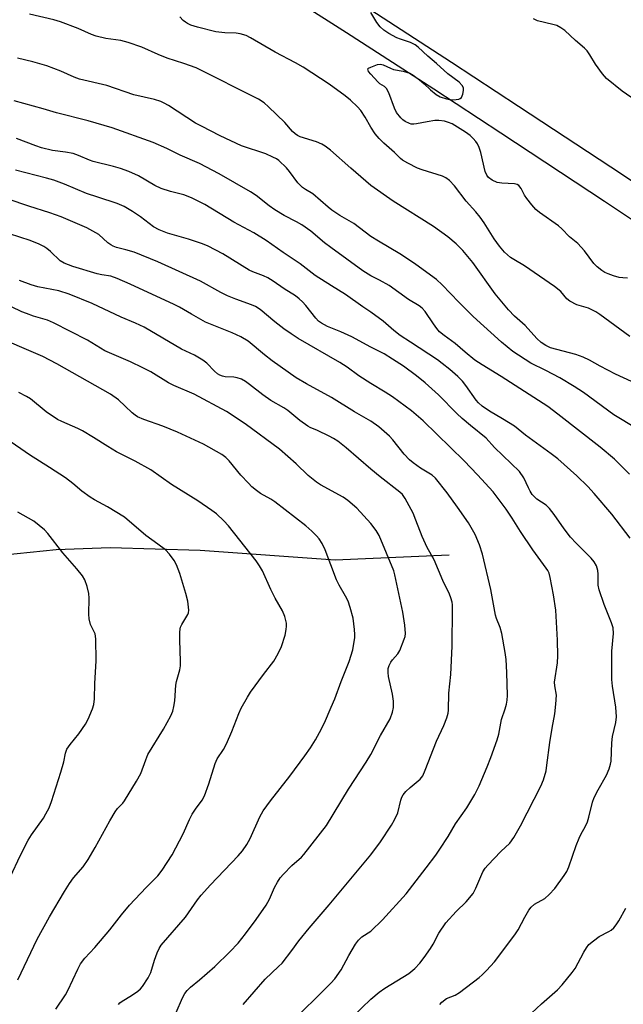
# Model space of a CAD drawing. Units: inches. Extents: x 1201772 to 1207772, y 561456 to 565457.
# Drawn here: x 1202897 to 1203074, y 564370 to 564659 of the extents above; entities that cross this region are included whole.
import ezdxf

# ---------------------------------------------------------------- set-up
doc = ezdxf.new("R2010")
doc.units = ezdxf.units.IN
doc.header["$MEASUREMENT"] = 0
for name, color, linetype in [('HYDRO-Single Line Stream', 4, 'Continuous'), ('TRANS-Road', 130, 'Continuous'), ('Undefined', 1, 'Continuous')]:
    doc.layers.add(name, color=color, linetype=linetype)

msp = doc.modelspace()

# ---------------------------------------------------------------- linework, layer by layer
at = {"layer": 'HYDRO-Single Line Stream'}
msp.add_lwpolyline([(1203022.93, 564502.04), (1202989.53, 564500.63), (1202949.94, 564503.44), (1202923.54, 564504.27), (1202907.74, 564503.61), (1202888.58, 564501.67), (1202824.68, 564492.08), (1202744.04, 564478.57), (1202697.75, 564469.87), (1202680.89, 564465.77), (1202667.87, 564461.78), (1202654.05, 564455.75), (1202638.22, 564446.92), (1202622.46, 564436.58), (1202613.51, 564429.73), (1202603, 564412.21), (1202596.8, 564400.37)], dxfattribs=at)
at = {"layer": 'TRANS-Road'}
for points in [[(1203077.26, 564599.9), (1203068.52, 564605.81), (1203038.1, 564625.76), (1203018.44, 564638.71), (1202992.9, 564655.23), (1202964.45, 564673.41)], [(1202998.04, 564663.23), (1203023.63, 564646.67), (1203043.32, 564633.7), (1203073.79, 564613.72), (1203082.65, 564607.72)]]:
    msp.add_lwpolyline(points, dxfattribs=at)
at = {"layer": 'Undefined'}
for points, elevation in [([(1203000, 564610.46), (1202994.12, 564615.52), (1202988.13, 564620.84), (1202986.62, 564622.04), (1202985.66, 564622.59), (1202984.09, 564623.26), (1202979.28, 564624.7), (1202978.52, 564625.09), (1202977.82, 564625.57), (1202977.03, 564626.33), (1202974.79, 564628.89), (1202969.99, 564633.54), (1202968.69, 564634.66), (1202967.07, 564635.75), (1202948.78, 564644.98), (1202945.2, 564646.27), (1202940.3, 564647.78), (1202937.68, 564648.86), (1202932.9, 564651.03), (1202928.88, 564652.43), (1202926.68, 564652.98), (1202922.3, 564653.57), (1202919.49, 564654.26), (1202918.13, 564654.73), (1202914.17, 564656.46), (1202908.99, 564658.44), (1202907.02, 564658.99), (1202899.9, 564660.72)], 520), ([(1203000, 564645.18), (1203001.94, 564645.94), (1203002.84, 564646.07), (1203003.64, 564645.86), (1203005.74, 564644.84), (1203006.69, 564644.46), (1203009.44, 564644.01), (1203011.41, 564643.42), (1203012.42, 564642.84), (1203014.28, 564641.4), (1203015.62, 564640.26), (1203017.5, 564638.48), (1203019.12, 564637.17), (1203020.36, 564636.5), (1203022.22, 564635.85), (1203023.03, 564635.65), (1203023.87, 564635.57), (1203024.99, 564635.63), (1203025.78, 564635.77), (1203026.24, 564635.95), (1203026.59, 564636.26), (1203027.01, 564637.23), (1203027.2, 564638.33), (1203027.14, 564639.13), (1203026.81, 564639.77), (1203025.92, 564640.72), (1203022.53, 564643.21), (1203019.22, 564646.23), (1203016.7, 564648.34), (1203013.87, 564651), (1203012.96, 564651.75), (1203011.66, 564652.43), (1203008.67, 564653.36), (1203007.6, 564653.77), (1203005.27, 564655.05), (1203003.78, 564656.01), (1203002.77, 564656.97), (1203001.72, 564658.28), (1203000, 564661.18)], 524), ([(1203000, 564627.52), (1202998.34, 564630.52), (1202997.06, 564632.47), (1202996.13, 564633.56), (1202994.08, 564635.52), (1202992.49, 564636.78), (1202987.76, 564640.17), (1202980.18, 564645.11), (1202977.89, 564646.45), (1202971.98, 564649.56), (1202964.72, 564653.8), (1202963.41, 564654.41), (1202961.71, 564654.93), (1202960.56, 564655.16), (1202957.19, 564655.22), (1202954.54, 564655.55), (1202949.15, 564656.91), (1202947.25, 564657.5), (1202946.27, 564657.92), (1202945.65, 564658.31), (1202944.99, 564658.85), (1202943.96, 564659.87)], 522), ([(1203079.04, 564634.38), (1203073.71, 564638.16), (1203069.12, 564641.87), (1203067.97, 564643.18), (1203065.88, 564645.99), (1203064.25, 564648.82), (1203063.44, 564649.98), (1203062.64, 564650.77), (1203060.02, 564652.97), (1203056.87, 564655.88), (1203055.72, 564656.68), (1203054.5, 564657.35), (1203053.41, 564657.7), (1203048.89, 564658.79), (1203047.72, 564659.36)], 526), ([(1203000, 564643.15), (1202999.36, 564643.92), (1202999.17, 564644.66), (1202999.29, 564644.89), (1203000, 564645.18)], 524), ([(1203075.26, 564583.26), (1203073.9, 564583.35), (1203072.81, 564583.52), (1203071.18, 564583.98), (1203069.58, 564584.53), (1203068.6, 564584.98), (1203067.69, 564585.55), (1203066.36, 564586.6), (1203065.34, 564587.55), (1203062.63, 564591.27), (1203060.73, 564593.42), (1203058.28, 564595.4), (1203056.03, 564597.71), (1203054.98, 564598.64), (1203049.47, 564602.54), (1203048.37, 564603.45), (1203047.19, 564604.78), (1203045.72, 564606.63), (1203045.1, 564607.6), (1203044.03, 564609.58), (1203043.38, 564610.43), (1203042.87, 564610.77), (1203042.15, 564610.98), (1203038.4, 564611.15), (1203037.08, 564611.36), (1203035.59, 564612), (1203034.54, 564612.78), (1203033.99, 564613.53), (1203033.57, 564614.6), (1203032.26, 564620.12), (1203031.77, 564621.62), (1203031.25, 564622.64), (1203030.78, 564623.36), (1203030.01, 564624.26), (1203029.16, 564625.09), (1203027.75, 564626.1), (1203023.8, 564628.51), (1203022.75, 564628.98), (1203021.64, 564629.28), (1203019.92, 564629.55), (1203018.78, 564629.52), (1203016.51, 564629.16), (1203013.44, 564628.5), (1203012.62, 564628.43), (1203011.82, 564628.49), (1203011.3, 564628.63), (1203010.08, 564629.19), (1203009.41, 564629.69), (1203008.81, 564630.29), (1203007.57, 564631.84), (1203006.98, 564633.1), (1203005.26, 564637.67), (1203004.58, 564638.92), (1203004, 564639.47), (1203002.69, 564640.32), (1203002.03, 564640.86), (1203000, 564643.15)], 524), ([(1203075.9, 564566.19), (1203067.11, 564572.66), (1203065.92, 564573.45), (1203063.86, 564574.45), (1203060.41, 564575.51), (1203058.37, 564576.58), (1203057.5, 564577.28), (1203055.69, 564579.39), (1203053.87, 564580.89), (1203045.09, 564586.92), (1203041.92, 564588.73), (1203040.91, 564589.4), (1203039.22, 564590.93), (1203037.71, 564592.69), (1203036.15, 564594.79), (1203033.19, 564599.54), (1203032.05, 564601.21), (1203030.81, 564602.72), (1203027.99, 564605.87), (1203024.52, 564610.32), (1203023.04, 564611.94), (1203022.01, 564612.72), (1203021.06, 564613.19), (1203015.04, 564615.03), (1203013.7, 564615.52), (1203010.81, 564617.02), (1203009.29, 564617.92), (1203008.71, 564618.39), (1203006.9, 564620.18), (1203003.79, 564622.92), (1203002.41, 564624.25), (1203001.25, 564625.6), (1203000, 564627.52)], 522), ([(1203082.23, 564550.38), (1203071.72, 564555.11), (1203067.23, 564557.45), (1203064.07, 564559.27), (1203062.28, 564560.14), (1203060.12, 564560.96), (1203052.69, 564562.9), (1203051.29, 564563.53), (1203049.93, 564564.46), (1203048.65, 564565.6), (1203045.23, 564569.38), (1203042.08, 564572.17), (1203040.36, 564574.01), (1203036.47, 564578.72), (1203029.86, 564587.86), (1203026.93, 564591.44), (1203025.05, 564593.33), (1203022.53, 564595.38), (1203018.4, 564598.46), (1203006.54, 564605.85), (1203000, 564610.46)], 520), ([(1203077.86, 564539.18), (1203071.23, 564543.2), (1203062.33, 564549.75), (1203059.64, 564551.5), (1203055.38, 564554.06), (1203051.27, 564556.21), (1203046.88, 564558.35), (1203041.63, 564561.78), (1203038.35, 564564.49), (1203029.96, 564572.1), (1203025.81, 564576.22), (1203020.95, 564581.37), (1203019.25, 564582.9), (1203013.21, 564587.31), (1203010.49, 564589.14), (1203008.49, 564590.42), (1203002.27, 564594.1), (1203000, 564595.53)], 518), ([(1203075.8, 564525.87), (1203071.44, 564530.25), (1203067.27, 564533.75), (1203054.85, 564543.43), (1203051.91, 564545.64), (1203038.19, 564554.49), (1203032.6, 564557.88), (1203030.49, 564559.27), (1203027.64, 564561.55), (1203024.71, 564564.14), (1203021.48, 564566.48), (1203020.17, 564567.58), (1203019.4, 564568.49), (1203018.35, 564569.93), (1203015.94, 564573.56), (1203015.02, 564574.52), (1203014.13, 564575.15), (1203011.01, 564577.07), (1203005.39, 564581.13), (1203002.58, 564582.74), (1203000, 564583.99)], 516), ([(1203076, 564507.04), (1203070.7, 564514.05), (1203065.5, 564520.16), (1203063.65, 564522.2), (1203060.41, 564525.36), (1203054.83, 564530.31), (1203052.88, 564531.81), (1203045.37, 564537.22), (1203042.15, 564539.86), (1203038.64, 564542.09), (1203034.83, 564544.27), (1203032.69, 564545.81), (1203031.57, 564546.75), (1203030.85, 564547.54), (1203027.84, 564551.85), (1203026.86, 564553.07), (1203025.47, 564554.43), (1203023.14, 564556.5), (1203020.94, 564558.32), (1203019.56, 564559.35), (1203011.6, 564564.5), (1203008.61, 564566.53), (1203006.75, 564567.97), (1203003.64, 564570.64), (1203000, 564573.3)], 514), ([(1203020.19, 564370.37), (1203020.77, 564371.03), (1203022.21, 564372.05), (1203024.75, 564373.11), (1203026, 564373.83), (1203031.81, 564378.29), (1203032.69, 564379.05), (1203033.93, 564380.28), (1203036.29, 564382.87), (1203042.24, 564390.78), (1203043.16, 564392.23), (1203045.11, 564395.98), (1203046.3, 564397.95), (1203046.97, 564398.87), (1203048.03, 564399.78), (1203050.97, 564401.45), (1203052.32, 564402.55), (1203053.93, 564404.3), (1203056.66, 564408.13), (1203057.46, 564409.36), (1203058.09, 564410.67), (1203060.23, 564416.97), (1203061.05, 564419.12), (1203061.55, 564420.15), (1203062.96, 564422.62), (1203063.53, 564423.87), (1203063.96, 564425.27), (1203065.03, 564429.63), (1203065.5, 564431.01), (1203066.63, 564433.29), (1203069.13, 564437.54), (1203069.9, 564439.4), (1203070.29, 564440.78), (1203070.42, 564441.63), (1203070.68, 564447.03), (1203070.85, 564448.94), (1203071.84, 564453.04), (1203071.99, 564454.71), (1203071.85, 564457.5), (1203070.81, 564463.63), (1203070.62, 564465.58), (1203070.7, 564473.9), (1203071.11, 564479.06), (1203071.04, 564480.74), (1203070.6, 564482.26), (1203068.45, 564487.64), (1203066.91, 564491.92), (1203066.66, 564493.31), (1203066.63, 564496.48), (1203066.53, 564497.62), (1203066.12, 564498.94), (1203065.48, 564500.16), (1203064.57, 564501.24), (1203060.21, 564505.56), (1203058.57, 564507.36), (1203056.68, 564509.82), (1203053.78, 564514), (1203052.35, 564515.76), (1203051.36, 564516.7), (1203048.66, 564518.54), (1203047.33, 564519.91), (1203046.7, 564520.81), (1203046.18, 564521.77), (1203044.88, 564524.79), (1203043.61, 564526.57), (1203036.25, 564533.66), (1203033.8, 564536.41), (1203029.21, 564540.09), (1203026.76, 564542.18), (1203025.21, 564543.64), (1203019.88, 564549.11), (1203015.92, 564552.6), (1203013.38, 564554.65), (1203009.61, 564557.47), (1203006.38, 564559.58), (1203003.89, 564561.07), (1203000, 564563.1)], 512), ([(1203000, 564371.9), (1203002.49, 564373.93), (1203004.08, 564375.07), (1203011.18, 564379.45), (1203012.94, 564380.91), (1203014.35, 564382.45), (1203015.67, 564384.07), (1203017.49, 564386.76), (1203018.24, 564388.01), (1203019.9, 564391.21), (1203022.01, 564394.26), (1203025.05, 564397.64), (1203027.99, 564400.45), (1203030.02, 564402.89), (1203030.82, 564404.41), (1203032.88, 564409.19), (1203033.54, 564410.35), (1203034.28, 564411.21), (1203038.12, 564415.15), (1203040.73, 564417.68), (1203041.89, 564419.31), (1203043.9, 564422.71), (1203049.86, 564434.32), (1203050.61, 564436.25), (1203051.36, 564438.8), (1203051.64, 564440.49), (1203052.45, 564447.11), (1203053.12, 564451.38), (1203053.9, 564455.6), (1203054.25, 564458.43), (1203054.4, 564460.98), (1203053.96, 564463.77), (1203053.89, 564464.87), (1203054.72, 564470.54), (1203054.85, 564472.53), (1203054.71, 564477.16), (1203054.2, 564485.98), (1203053.59, 564490.47), (1203052.59, 564495.51), (1203052.26, 564496.76), (1203051.9, 564497.56), (1203051.45, 564498.31), (1203047.47, 564503.65), (1203043.84, 564509.04), (1203041.41, 564512.91), (1203039.64, 564515.56), (1203037.96, 564517.92), (1203035.84, 564520.6), (1203031.25, 564525.62), (1203027.33, 564529.7), (1203015.33, 564541.46), (1203011.92, 564544.35), (1203006.33, 564548.47), (1203004.18, 564549.88), (1203000, 564552.36)], 510), ([(1203000, 564391.83), (1203003.39, 564395.16), (1203010.32, 564402.77), (1203016.27, 564410.39), (1203019.09, 564414.12), (1203020.28, 564415.83), (1203022.71, 564419.58), (1203024.82, 564423.33), (1203028.11, 564428.01), (1203030.51, 564431.89), (1203031.81, 564434.4), (1203034.14, 564440.04), (1203035.2, 564442.74), (1203037.06, 564447.96), (1203037.51, 564449.61), (1203038.31, 564453.9), (1203039.36, 564457.02), (1203039.75, 564458.41), (1203039.96, 564459.53), (1203040.03, 564460.97), (1203039.92, 564467.65), (1203039.64, 564471.5), (1203039.38, 564473.56), (1203038.41, 564479.11), (1203037.96, 564480.82), (1203036.84, 564483.47), (1203036.51, 564484.51), (1203035.19, 564492.01), (1203032.73, 564502.37), (1203031.86, 564505.07), (1203030.56, 564508.12), (1203028.6, 564511.54), (1203025.46, 564516.1), (1203022.42, 564520.39), (1203018.98, 564524.65), (1203017.98, 564525.55), (1203014.61, 564527.61), (1203012.46, 564529.11), (1203011.32, 564530.01), (1203009.78, 564531.67), (1203006.49, 564535.89), (1203005.51, 564537), (1203002.35, 564539.75), (1203000, 564541.35)], 508), ([(1203000, 564414.17), (1203002.86, 564418.06), (1203006.08, 564422.95), (1203006.99, 564424.45), (1203007.93, 564426.52), (1203008.8, 564430.26), (1203009.09, 564431.09), (1203009.49, 564431.85), (1203010.25, 564432.75), (1203011.52, 564434), (1203014.47, 564436.39), (1203015.24, 564437.41), (1203015.94, 564439.01), (1203019.21, 564447.52), (1203021.42, 564452.13), (1203022.24, 564454.37), (1203022.65, 564455.79), (1203022.77, 564456.67), (1203022.89, 564461.62), (1203023.47, 564467.08), (1203023.88, 564475.43), (1203023.96, 564486.33), (1203023.93, 564487.47), (1203023.81, 564488.28), (1203023.48, 564489.58), (1203023.1, 564490.62), (1203021.11, 564494.62), (1203018.54, 564500.75), (1203016.56, 564504.37), (1203015.02, 564507.51), (1203013.24, 564512.34), (1203012.4, 564514.41), (1203010.06, 564518.69), (1203009.25, 564519.9), (1203008.54, 564520.59), (1203002.78, 564525.01), (1203000, 564527.28)], 506), ([(1203000, 564443.62), (1203002.87, 564449.24), (1203005.71, 564454.13), (1203006.4, 564456.03), (1203006.68, 564457.43), (1203006.66, 564459.3), (1203006.32, 564461.33), (1203005.15, 564466.5), (1203005.06, 564467.68), (1203005.13, 564468.86), (1203005.35, 564469.68), (1203005.84, 564470.69), (1203006.35, 564471.38), (1203007.88, 564473.11), (1203008.51, 564474.08), (1203009.82, 564477.42), (1203010.06, 564478.27), (1203010.13, 564479.14), (1203009.93, 564481.52), (1203009.42, 564485.34), (1203007.02, 564496.3), (1203006.7, 564497.49), (1203002.41, 564507.8), (1203001.53, 564509.27), (1203000, 564511.37)], 504), ([(1202942.9, 564367.96), (1202944.78, 564372.26), (1202945.5, 564373.52), (1202946.18, 564374.44), (1202947.17, 564375.45), (1202949.8, 564377.55), (1202954.25, 564381.51), (1202958.71, 564385.74), (1202961.11, 564388.28), (1202963.28, 564391.03), (1202966.43, 564395.28), (1202969.31, 564399.46), (1202970.31, 564401.23), (1202971.79, 564404.66), (1202972.66, 564406.2), (1202973.46, 564407.42), (1202974.41, 564408.54), (1202976.86, 564411.08), (1202979.68, 564413.53), (1202980.4, 564414.27), (1202987.03, 564422.85), (1202993.47, 564433.45), (1202998.66, 564441.39), (1203000, 564443.62)], 504), ([(1202962.55, 564370.28), (1202969.03, 564377.74), (1202972.98, 564381.45), (1202973.96, 564382.49), (1202976.8, 564386.13), (1202978.93, 564389.04), (1202981.92, 564392.74), (1202987.81, 564399.51), (1203000, 564414.17)], 506), ([(1203047.09, 564367.83), (1203050.06, 564370.57), (1203054.69, 564374.65), (1203056.09, 564376.12), (1203059.04, 564379.7), (1203059.9, 564380.85), (1203062.44, 564385.7), (1203063.22, 564386.97), (1203063.96, 564387.88), (1203065.3, 564389.03), (1203066.97, 564390.26), (1203069.76, 564391.72), (1203070.46, 564392.16), (1203071.26, 564392.83), (1203071.96, 564393.64), (1203072.73, 564394.89), (1203074.73, 564398.54)], 514), ([(1202975.84, 564364.22), (1202988.24, 564376.61), (1202989.43, 564377.9), (1202991.27, 564380.48), (1202993.54, 564384.66), (1202995.53, 564387.99), (1202996.38, 564389.2), (1202997.4, 564390.14), (1203000, 564391.83)], 508), ([(1202994.69, 564366.85), (1203000, 564371.9)], 510)]:
    msp.add_lwpolyline(points, dxfattribs=dict(at, elevation=elevation))
for points in [[(1203000, 564595.53, 518), (1202995, 564599.28, 518), (1202990.95, 564601.68, 518), (1202988.6, 564603.25, 518), (1202987.46, 564604.15, 518), (1202982.99, 564607.99, 518), (1202980.84, 564609.26, 518), (1202979.97, 564609.86, 518), (1202978.63, 564611.29, 518), (1202976.19, 564614.55, 518), (1202975.25, 564615.62, 518), (1202973.01, 564617.75, 518), (1202972.33, 564618.25, 518), (1202971.32, 564618.81, 518), (1202969.19, 564619.74, 518), (1202962.11, 564622.14, 518), (1202955.87, 564625.07, 518), (1202950.37, 564627.82, 518), (1202948.61, 564628.77, 518), (1202940.72, 564633.89, 518), (1202939.45, 564634.63, 518), (1202938.45, 564635.07, 518), (1202936.61, 564635.64, 518), (1202930.52, 564637.03, 518), (1202922.62, 564639.82, 518), (1202914.57, 564641.61, 518), (1202912.99, 564642.21, 518), (1202909.16, 564643.99, 518), (1202905.04, 564645.55, 518), (1202900.95, 564646.76, 518), (1202896.4, 564647.8, 518)], [(1203000, 564583.99, 516), (1202997.7, 564585.43, 516), (1202988.29, 564592.25, 516), (1202986.42, 564593.7, 516), (1202982.41, 564597.05, 516), (1202979.75, 564598.92, 516), (1202978.24, 564599.83, 516), (1202974.57, 564601.65, 516), (1202971.87, 564603.3, 516), (1202970.19, 564604.46, 516), (1202966.35, 564607.52, 516), (1202964.68, 564608.61, 516), (1202955.49, 564613.93, 516), (1202949.82, 564616.87, 516), (1202944.1, 564619.37, 516), (1202940.15, 564621.3, 516), (1202936.15, 564623.09, 516), (1202924.2, 564627.36, 516), (1202917.14, 564629.46, 516), (1202907.8, 564631.8, 516), (1202903.96, 564632.95, 516), (1202895.44, 564635.3, 516)], [(1203000, 564573.3, 514), (1202997.64, 564574.86, 514), (1202992.57, 564578.51, 514), (1202988.52, 564581, 514), (1202983.68, 564584.11, 514), (1202979.32, 564587.46, 514), (1202974.27, 564590.77, 514), (1202969.32, 564594.37, 514), (1202965.69, 564596.56, 514), (1202959.83, 564599.7, 514), (1202951.33, 564604.89, 514), (1202947.45, 564606.84, 514), (1202945.14, 564607.73, 514), (1202941.31, 564608.71, 514), (1202938.56, 564609.59, 514), (1202936.69, 564610.51, 514), (1202931.92, 564613.33, 514), (1202929.03, 564614.57, 514), (1202926.65, 564615.47, 514), (1202924.56, 564616.07, 514), (1202918.62, 564617.48, 514), (1202917.51, 564617.89, 514), (1202914.29, 564619.3, 514), (1202912.72, 564619.81, 514), (1202910.51, 564620.27, 514), (1202906.64, 564620.7, 514), (1202903.47, 564621.52, 514), (1202901.8, 564622.06, 514), (1202896.14, 564624.24, 514)], [(1203000, 564563.1, 512), (1202994.45, 564566.08, 512), (1202991.23, 564567.54, 512), (1202987.32, 564569.13, 512), (1202985.55, 564570.06, 512), (1202984.63, 564570.73, 512), (1202983.85, 564571.54, 512), (1202980.9, 564575.29, 512), (1202979.99, 564576.34, 512), (1202979.02, 564577.23, 512), (1202977.87, 564578.09, 512), (1202974.61, 564580.16, 512), (1202971.39, 564582.41, 512), (1202969.78, 564583.42, 512), (1202968.55, 564584.02, 512), (1202965.38, 564585.14, 512), (1202964.29, 564585.64, 512), (1202956.65, 564590.39, 512), (1202952.3, 564592.69, 512), (1202950.7, 564593.34, 512), (1202946.57, 564594.73, 512), (1202940.35, 564596.46, 512), (1202937.99, 564597.43, 512), (1202936.28, 564598.39, 512), (1202932.49, 564601.28, 512), (1202930.13, 564602.86, 512), (1202927.69, 564604.27, 512), (1202925.66, 564605.17, 512), (1202919.94, 564607, 512), (1202916.68, 564608.16, 512), (1202910.21, 564610.81, 512), (1202907.04, 564612, 512), (1202904.92, 564612.62, 512), (1202895.79, 564614.99, 512)], [(1203000, 564552.36, 510), (1202996.51, 564554.66, 510), (1202993.06, 564557.22, 510), (1202990.93, 564558.59, 510), (1202978.73, 564565.63, 510), (1202976.63, 564566.94, 510), (1202974.54, 564568.42, 510), (1202971.85, 564570.52, 510), (1202967.58, 564574.1, 510), (1202966.2, 564575, 510), (1202964.97, 564575.51, 510), (1202960.38, 564577.13, 510), (1202957.96, 564578.1, 510), (1202956.02, 564579.1, 510), (1202950.04, 564582.43, 510), (1202937.57, 564588.13, 510), (1202930.59, 564590.91, 510), (1202928.17, 564591.63, 510), (1202925.42, 564592.28, 510), (1202924.47, 564592.63, 510), (1202923.78, 564593.03, 510), (1202922.91, 564593.68, 510), (1202920.21, 564596.06, 510), (1202918.54, 564597.12, 510), (1202916.71, 564598.02, 510), (1202909.17, 564601.28, 510), (1202905.94, 564602.48, 510), (1202899.78, 564604.41, 510), (1202893.63, 564606.46, 510)], [(1203000, 564541.35, 508), (1202995.22, 564544.08, 508), (1202988.48, 564548.28, 508), (1202981.15, 564552.28, 508), (1202978.14, 564554.09, 508), (1202971.11, 564559.05, 508), (1202968.86, 564560.79, 508), (1202964, 564564.78, 508), (1202961.92, 564566.06, 508), (1202959.38, 564567.27, 508), (1202951.57, 564570.43, 508), (1202947.39, 564572.72, 508), (1202943.93, 564574.77, 508), (1202942.36, 564575.58, 508), (1202929.43, 564581.53, 508), (1202925.63, 564583.18, 508), (1202923.74, 564583.84, 508), (1202921.18, 564584.23, 508), (1202919.8, 564584.57, 508), (1202912.68, 564586.76, 508), (1202910.07, 564587.72, 508), (1202908.92, 564588.42, 508), (1202906.12, 564591.11, 508), (1202905.06, 564591.99, 508), (1202904.13, 564592.61, 508), (1202902.81, 564593.23, 508), (1202900.09, 564594.33, 508), (1202894.11, 564596.33, 508)], [(1203000, 564527.28, 506), (1202992.78, 564533.51, 506), (1202990.29, 564535.49, 506), (1202989.09, 564536.28, 506), (1202987.81, 564536.97, 506), (1202984.41, 564538.6, 506), (1202982.22, 564539.49, 506), (1202981.52, 564539.9, 506), (1202979.23, 564541.59, 506), (1202975.63, 564544.46, 506), (1202974.45, 564545.23, 506), (1202970.7, 564547.39, 506), (1202968.34, 564549.12, 506), (1202964.47, 564552.16, 506), (1202963.3, 564552.97, 506), (1202962.1, 564553.65, 506), (1202960.86, 564554.1, 506), (1202959.84, 564554.28, 506), (1202957.34, 564554.36, 506), (1202956.52, 564554.54, 506), (1202955.75, 564554.83, 506), (1202955.05, 564555.29, 506), (1202954.2, 564556.03, 506), (1202951.9, 564558.4, 506), (1202950.74, 564559.22, 506), (1202948.26, 564560.67, 506), (1202944.53, 564562.46, 506), (1202933.52, 564568.92, 506), (1202930.97, 564570.14, 506), (1202926.83, 564571.89, 506), (1202918.27, 564575.82, 506), (1202911.54, 564578.57, 506), (1202908.57, 564579.55, 506), (1202902.38, 564580.75, 506), (1202900.45, 564581.29, 506), (1202897, 564582.62, 506)], [(1203000, 564511.37, 504), (1202995.91, 564515.81, 504), (1202993.29, 564518.11, 504), (1202991.85, 564519.08, 504), (1202985.28, 564522.71, 504), (1202984.09, 564523.48, 504), (1202981.65, 564525.44, 504), (1202978.13, 564528.9, 504), (1202973.24, 564533.16, 504), (1202963.17, 564540.56, 504), (1202957.66, 564544.18, 504), (1202948.24, 564549.29, 504), (1202942.24, 564551.86, 504), (1202940.65, 564552.62, 504), (1202935.47, 564555.81, 504), (1202933.17, 564557.03, 504), (1202929.55, 564558.79, 504), (1202922.03, 564562.02, 504), (1202916.92, 564565.09, 504), (1202906.99, 564570.21, 504), (1202905.16, 564570.97, 504), (1202901.14, 564572.18, 504), (1202899.03, 564572.93, 504), (1202897.72, 564573.46, 504), (1202891.79, 564576.22, 504)], [(1202926.07, 564370.37, 502), (1202926.46, 564370.77, 502), (1202927.13, 564371.28, 502), (1202929.8, 564372.95, 502), (1202931.67, 564374.23, 502), (1202932.52, 564374.96, 502), (1202933.08, 564375.64, 502), (1202934.69, 564378.16, 502), (1202935.54, 564379.73, 502), (1202936.6, 564383.28, 502), (1202937.35, 564385.44, 502), (1202937.9, 564386.74, 502), (1202938.53, 564387.71, 502), (1202945.65, 564395.93, 502), (1202949.2, 564401.02, 502), (1202950.28, 564402.39, 502), (1202952.95, 564405.4, 502), (1202961.09, 564413.94, 502), (1202962.33, 564415.39, 502), (1202963.66, 564417.23, 502), (1202964.67, 564418.97, 502), (1202967.48, 564425.36, 502), (1202968.43, 564427.09, 502), (1202970.55, 564430.08, 502), (1202976.3, 564437.28, 502), (1202980.7, 564443.21, 502), (1202982.36, 564445.56, 502), (1202983.8, 564447.93, 502), (1202984.99, 564450.12, 502), (1202986.39, 564452.95, 502), (1202988.42, 564457.48, 502), (1202989.4, 564459.92, 502), (1202991.27, 564465, 502), (1202993.64, 564470.85, 502), (1202994.73, 564474.35, 502), (1202995.29, 564477.97, 502), (1202995.32, 564478.82, 502), (1202995.24, 564480.24, 502), (1202994.83, 564483.65, 502), (1202993.98, 564486.7, 502), (1202993.33, 564488.55, 502), (1202992.61, 564490.06, 502), (1202990.69, 564493.32, 502), (1202989.91, 564494.83, 502), (1202986.63, 564503.67, 502), (1202985.76, 564505.46, 502), (1202984.83, 564506.86, 502), (1202984.12, 564507.74, 502), (1202982.66, 564509.16, 502), (1202980.91, 564510.67, 502), (1202971.9, 564517.72, 502), (1202970.73, 564518.5, 502), (1202967.65, 564520.18, 502), (1202966.49, 564521.02, 502), (1202965.16, 564522.1, 502), (1202964.11, 564523.14, 502), (1202961.92, 564525.57, 502), (1202958.51, 564529.77, 502), (1202957.52, 564530.72, 502), (1202956.34, 564531.56, 502), (1202950.94, 564534.59, 502), (1202943.35, 564538.17, 502), (1202939.01, 564539.88, 502), (1202933.46, 564541.86, 502), (1202931.6, 564542.67, 502), (1202930.89, 564543.11, 502), (1202930.04, 564543.77, 502), (1202928.01, 564545.81, 502), (1202926.04, 564547.6, 502), (1202923.65, 564549.27, 502), (1202907.95, 564558.17, 502), (1202903.8, 564560.34, 502), (1202888.51, 564566.86, 502)], [(1202907.61, 564368.92, 500), (1202910.44, 564373.12, 500), (1202911.13, 564374.4, 500), (1202914.1, 564380.73, 500), (1202914.92, 564382.27, 500), (1202916.19, 564383.92, 500), (1202919.04, 564387.02, 500), (1202923.51, 564392.2, 500), (1202926.89, 564396.63, 500), (1202929.21, 564399.48, 500), (1202934.11, 564404.59, 500), (1202937.58, 564408.05, 500), (1202938.79, 564409.72, 500), (1202941.75, 564414.2, 500), (1202944.99, 564420.33, 500), (1202946.84, 564424.53, 500), (1202947.65, 564426.1, 500), (1202948.56, 564427.63, 500), (1202950.54, 564430.26, 500), (1202951.28, 564431.5, 500), (1202952.52, 564435.05, 500), (1202954.32, 564441, 500), (1202955, 564442.32, 500), (1202956.81, 564445.07, 500), (1202957.7, 564446.78, 500), (1202959.25, 564450.41, 500), (1202961.29, 564455.67, 500), (1202962.03, 564457.22, 500), (1202963.82, 564460.47, 500), (1202964.73, 564461.94, 500), (1202968.53, 564467.07, 500), (1202971.59, 564471.03, 500), (1202972.84, 564473.25, 500), (1202973.83, 564475.29, 500), (1202974.9, 564478.58, 500), (1202975.21, 564480.32, 500), (1202975.27, 564481.21, 500), (1202975.23, 564482.09, 500), (1202974.77, 564484.1, 500), (1202974.14, 564485.73, 500), (1202971.97, 564489.45, 500), (1202970.66, 564491.96, 500), (1202968.26, 564497.51, 500), (1202967.39, 564498.98, 500), (1202966.42, 564500.4, 500), (1202958.27, 564510.65, 500), (1202956.88, 564512.15, 500), (1202954.79, 564514.16, 500), (1202953.39, 564515.22, 500), (1202949.25, 564518.04, 500), (1202941.53, 564522.78, 500), (1202935.46, 564527.12, 500), (1202930.89, 564529.66, 500), (1202926.96, 564531.57, 500), (1202925.42, 564532.4, 500), (1202922.91, 564533.9, 500), (1202918.74, 564536.62, 500), (1202915.45, 564538.53, 500), (1202914.13, 564539.17, 500), (1202909.38, 564541.22, 500), (1202908.16, 564541.85, 500), (1202904.85, 564544.12, 500), (1202900.19, 564547.88, 500), (1202899.01, 564548.61, 500), (1202896.8, 564549.8, 500)], [(1202896.47, 564377.56, 498), (1202902.19, 564389.46, 498), (1202905.82, 564396.05, 498), (1202910.16, 564403.47, 498), (1202911.69, 564405.85, 498), (1202912.87, 564407.45, 498), (1202915.69, 564410.73, 498), (1202917.12, 564412.84, 498), (1202919.23, 564416.32, 498), (1202923.52, 564424.17, 498), (1202925.07, 564426.86, 498), (1202925.72, 564427.77, 498), (1202927.28, 564429.32, 498), (1202927.82, 564430, 498), (1202931.33, 564435.77, 498), (1202932.59, 564438.09, 498), (1202934.02, 564442.11, 498), (1202934.66, 564443.59, 498), (1202939.17, 564451.09, 498), (1202941.33, 564455, 498), (1202941.91, 564456.33, 498), (1202942.27, 564457.67, 498), (1202942.56, 564459.32, 498), (1202942.86, 564463.91, 498), (1202943, 564465.04, 498), (1202944, 564468.47, 498), (1202944.21, 564469.59, 498), (1202944.22, 564471.03, 498), (1202943.97, 564477.12, 498), (1202943.99, 564479.37, 498), (1202944.09, 564480.46, 498), (1202944.24, 564480.99, 498), (1202944.58, 564481.75, 498), (1202946.32, 564484.66, 498), (1202946.5, 564485.17, 498), (1202946.6, 564485.99, 498), (1202946.37, 564488.55, 498), (1202945.8, 564490.8, 498), (1202944.02, 564496.69, 498), (1202943.03, 564499.2, 498), (1202942.36, 564500.51, 498), (1202940.97, 564502.34, 498), (1202939.81, 564503.59, 498), (1202937.56, 564505.32, 498), (1202933.99, 564507.8, 498), (1202927.75, 564513.24, 498), (1202922.79, 564516.28, 498), (1202918.97, 564518.31, 498), (1202917.75, 564519.04, 498), (1202915.25, 564520.84, 498), (1202912.59, 564523.13, 498), (1202910.51, 564524.71, 498), (1202905.76, 564527.81, 498), (1202899.9, 564531.45, 498), (1202893.29, 564536.07, 498)], [(1202894.23, 564407.65, 496), (1202897.26, 564414.09, 496), (1202899.56, 564418.56, 496), (1202900.48, 564420.05, 496), (1202904.02, 564424.94, 496), (1202904.75, 564426.2, 496), (1202905.67, 564428.03, 496), (1202906.37, 564429.87, 496), (1202909.11, 564438.44, 496), (1202909.98, 564441.44, 496), (1202910.48, 564444.03, 496), (1202910.91, 564445.19, 496), (1202911.82, 564446.55, 496), (1202914.38, 564449.66, 496), (1202916.34, 564452.49, 496), (1202917.16, 564454.02, 496), (1202918.44, 564456.97, 496), (1202918.82, 564458.32, 496), (1202919.03, 564459.99, 496), (1202919.13, 564464.44, 496), (1202919.43, 564471.07, 496), (1202919.38, 564477.57, 496), (1202919.14, 564478.97, 496), (1202917.86, 564481.72, 496), (1202917.4, 564483.43, 496), (1202917.29, 564484.8, 496), (1202917.41, 564489.42, 496), (1202917.35, 564490.85, 496), (1202916.85, 564492.88, 496), (1202916.17, 564494.85, 496), (1202915.43, 564496.06, 496), (1202913.85, 564498.07, 496), (1202909.74, 564502.74, 496), (1202905.29, 564508.41, 496), (1202904.32, 564509.5, 496), (1202902.8, 564510.79, 496), (1202901.21, 564512, 496), (1202896.51, 564514.7, 496)]]:
    msp.add_polyline3d(points, dxfattribs=at)

doc.saveas('drawing.dxf')
